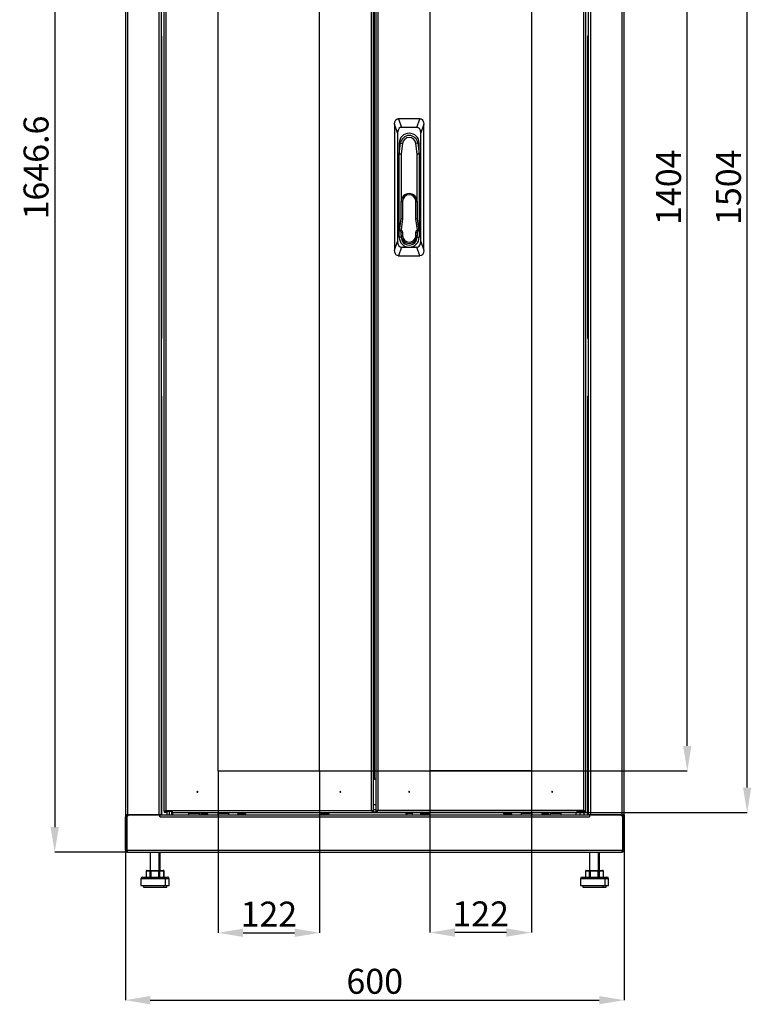
# Model space of a CAD drawing. Units: millimetres. Extents: x -231 to 1353, y 369 to 2346.
# Drawn here: x 473 to 1353, y 369 to 1553 of the extents above; entities that cross this region are included whole.
import ezdxf

# ---------------------------------------------------------------- set-up
doc = ezdxf.new("R2010")
doc.units = ezdxf.units.MM
doc.header["$PDSIZE"] = -1
doc.linetypes.add('SLD-Сплошная', pattern=[0])
doc.layers.add('ОСНОВНОЙ', color=7, linetype='SLD-Сплошная')
doc.styles.add('SLDTEXTSTYLE2', font='txt')
doc.dimstyles.new('SLDDIMSTYLE0', dxfattribs={"dimtxt": 30, "dimasz": 30, "dimexe": 0, "dimexo": 0.0625, "dimgap": 7.5, "dimtad": 2, "dimdec": 1, "dimrnd": 1e-09, "dimzin": 12, "dimdsep": 46, "dimtxsty": 'SLDTEXTSTYLE2', "dimsah": 1, "dimcen": 0.09, "dimadec": 0, "dimazin": 3, "dimtfac": 1, "dimtdec": 1, "dimtmove": 0, "dimatfit": 0, "dimfxl": 1, "dimfrac": 2, "dimtolj": 1, "dimtzin": 12, "dimarcsym": 0})
doc.dimstyles.new('SLDDIMSTYLE1', dxfattribs={"dimtxt": 30, "dimasz": 30, "dimexe": 0, "dimexo": 0.0625, "dimgap": 7.5, "dimtad": 2, "dimdec": 1, "dimrnd": 1e-09, "dimzin": 12, "dimdsep": 46, "dimtxsty": 'SLDTEXTSTYLE2', "dimsah": 1, "dimcen": 0.09, "dimadec": 0, "dimazin": 3, "dimtfac": 1, "dimtdec": 1, "dimtofl": 0, "dimtmove": 0, "dimatfit": 3, "dimfxl": 1, "dimfrac": 2, "dimtolj": 1, "dimtzin": 12, "dimarcsym": 0})

# ---------------------------------------------------------------- blocks, each defined once
blk = doc.blocks.new('_D')
at = {"layer": 'Defpoints', "color": 0, "transparency": 16777216}
for p in [(712, 649.8), (834, 649.8), (834, 455.1)]:
    blk.add_point(p, dxfattribs=at)
at = {"layer": 'ОСНОВНОЙ', "color": 0, "lineweight": -2, "transparency": 16777216}
for p, q in [((712, 649.7), (712, 455.1)), ((834, 649.7), (834, 455.1)), ((742, 455.1), (804, 455.1))]:
    blk.add_line(p, q, dxfattribs=at)
at = {"layer": 'ОСНОВНОЙ', "color": 0, "transparency": 16777216}
for points in [[(742, 460.1), (742, 450.1), (712, 455.1)], [(804, 460.1), (804, 450.1), (834, 455.1)]]:
    blk.add_solid(points, dxfattribs=at)
at = {"layer": 'ОСНОВНОЙ', "color": 0, "transparency": 16777216, "insert": (773, 492.6), "char_height": 30, "attachment_point": 2, "style": 'SLDTEXTSTYLE2'}
blk.add_mtext('\\A1;122', dxfattribs=at)
blk = doc.blocks.new('_D_1')
at = {"layer": 'Defpoints', "color": 0, "transparency": 16777216}
for p in [(966.8, 649.8), (1088.8, 649.8), (966.8, 455.4)]:
    blk.add_point(p, dxfattribs=at)
at = {"layer": 'ОСНОВНОЙ', "color": 0, "lineweight": -2, "transparency": 16777216}
for p, q in [((966.8, 649.7), (966.8, 455.4)), ((1088.8, 649.7), (1088.8, 455.4)), ((1058.8, 455.4), (996.8, 455.4))]:
    blk.add_line(p, q, dxfattribs=at)
at = {"layer": 'ОСНОВНОЙ', "color": 0, "transparency": 16777216}
for points in [[(996.8, 460.4), (996.8, 450.4), (966.8, 455.4)], [(1058.8, 460.4), (1058.8, 450.4), (1088.8, 455.4)]]:
    blk.add_solid(points, dxfattribs=at)
at = {"layer": 'ОСНОВНОЙ', "color": 0, "transparency": 16777216, "insert": (1027.8, 492.9), "char_height": 30, "attachment_point": 2, "style": 'SLDTEXTSTYLE2'}
blk.add_mtext('\\A1;122', dxfattribs=at)
blk = doc.blocks.new('_D_2')
at = {"layer": 'Defpoints', "color": 0, "transparency": 16777216}
for p in [(712, 2053.8), (1276.4, 2053.8), (712, 649.8)]:
    blk.add_point(p, dxfattribs=at)
at = {"layer": 'ОСНОВНОЙ', "color": 0, "lineweight": -2, "transparency": 16777216}
for p, q in [((712.1, 2053.8), (1276.4, 2053.8)), ((1276.4, 679.8), (1276.4, 2023.8)), ((712.1, 649.8), (1276.4, 649.8))]:
    blk.add_line(p, q, dxfattribs=at)
at = {"layer": 'ОСНОВНОЙ', "color": 0, "transparency": 16777216}
for points in [[(1271.4, 2023.8), (1281.4, 2023.8), (1276.4, 2053.8)], [(1271.4, 679.8), (1281.4, 679.8), (1276.4, 649.8)]]:
    blk.add_solid(points, dxfattribs=at)
at = {"layer": 'ОСНОВНОЙ', "color": 0, "transparency": 16777216, "insert": (1238.9, 1351.8), "char_height": 30, "attachment_point": 2, "rotation": 90, "style": 'SLDTEXTSTYLE2'}
blk.add_mtext('\\A1;1404', dxfattribs=at)
blk = doc.blocks.new('_D_3')
at = {"layer": 'Defpoints', "color": 0, "transparency": 16777216}
for p in [(899, 2103.8), (1348.4, 2103.8), (899, 599.8)]:
    blk.add_point(p, dxfattribs=at)
at = {"layer": 'ОСНОВНОЙ', "color": 0, "lineweight": -2, "transparency": 16777216}
for p, q in [((899.1, 2103.8), (1348.4, 2103.8)), ((1348.4, 629.8), (1348.4, 2073.8)), ((899.1, 599.8), (1348.4, 599.8))]:
    blk.add_line(p, q, dxfattribs=at)
at = {"layer": 'ОСНОВНОЙ', "color": 0, "transparency": 16777216}
for points in [[(1343.4, 2073.8), (1353.4, 2073.8), (1348.4, 2103.8)], [(1343.4, 629.8), (1353.4, 629.8), (1348.4, 599.8)]]:
    blk.add_solid(points, dxfattribs=at)
at = {"layer": 'ОСНОВНОЙ', "color": 0, "transparency": 16777216, "insert": (1310.9, 1351.8), "char_height": 30, "attachment_point": 2, "rotation": 90, "style": 'SLDTEXTSTYLE2'}
blk.add_mtext('\\A1;1504', dxfattribs=at)
blk = doc.blocks.new('*D10')
at = {"color": 0, "lineweight": -2, "transparency": 16777216}
for p, q in [((602.5, 2198.7), (515.4, 2198.7)), ((515.4, 2168.7), (515.4, 582.2)), ((603.1, 552.2), (515.4, 552.2))]:
    blk.add_line(p, q, dxfattribs=at)
at = {"color": 0, "transparency": 16777216}
for points in [[(510.4, 2168.7), (520.4, 2168.7), (515.4, 2198.7)], [(510.4, 582.2), (520.4, 582.2), (515.4, 552.2)]]:
    blk.add_solid(points, dxfattribs=at)
at = {"layer": 'Defpoints', "color": 0, "transparency": 16777216}
for p in [(602.5, 2198.7), (515.4, 552.2), (603.1, 552.2)]:
    blk.add_point(p, dxfattribs=at)
at = {"color": 0, "transparency": 16777216, "insert": (492.9, 1375.5), "char_height": 30, "attachment_point": 5, "rotation": 90, "style": 'SLDTEXTSTYLE2'}
blk.add_mtext('\\A1;1646.6', dxfattribs=at)
blk = doc.blocks.new('*D11')
at = {"color": 0, "lineweight": -2, "transparency": 16777216}
for p, q in [((600.4, 597.1), (600.4, 374.1)), ((1200.4, 597.1), (1200.4, 374.1)), ((630.4, 374.1), (1170.4, 374.1))]:
    blk.add_line(p, q, dxfattribs=at)
at = {"color": 0, "transparency": 16777216}
for points in [[(630.4, 379.1), (630.4, 369.1), (600.4, 374.1)], [(1170.4, 379.1), (1170.4, 369.1), (1200.4, 374.1)]]:
    blk.add_solid(points, dxfattribs=at)
at = {"layer": 'Defpoints', "color": 0, "transparency": 16777216}
for p in [(600.4, 597.2), (1200.4, 597.2), (1200.4, 374.1)]:
    blk.add_point(p, dxfattribs=at)
at = {"color": 0, "transparency": 16777216, "insert": (900.4, 396.8), "char_height": 30, "attachment_point": 5, "style": 'SLDTEXTSTYLE2'}
blk.add_mtext('\\A1;600', dxfattribs=at)

msp = doc.modelspace()

# ---------------------------------------------------------------- linework, layer by layer
at = {"color": 7, "linetype": 'SLD-Сплошная'}
for p, q in [((600.44, 2106.34), (600.44, 597.19)), ((602.84, 2106.34), (602.84, 597.19)), ((641.04, 597.19), (641.04, 2106.34)), ((643.44, 2106.34), (643.44, 597.19)), ((647.04, 601.27), (647.04, 2102.27)), ((649.44, 602.17), (649.44, 2101.37)), ((896.64, 602.17), (896.64, 2101.37)), ((899.04, 601.27), (899.04, 2102.27)), ((901.84, 2102.27), (901.84, 601.27)), ((904.24, 2101.37), (904.24, 602.17)), ((1151.44, 2101.37), (1151.44, 602.17)), ((1153.84, 2102.27), (1153.84, 601.27)), ((1157.44, 597.19), (1157.44, 2106.34)), ((1159.84, 2106.34), (1159.84, 597.19)), ((1198.04, 597.19), (1198.04, 2106.34)), ((1200.44, 597.19), (1200.44, 2106.34)), ((900.04, 639.77), (900.04, 2063.77)), ((712.04, 649.77), (712.04, 2053.77)), ((834.04, 649.77), (834.04, 2053.77)), ((966.84, 2053.77), (966.84, 649.77)), ((1088.84, 2053.77), (1088.84, 649.77)), ((643.44, 1533.54), (644.44, 1533.54)), ((644.44, 1533.34), (643.44, 1533.34)), ((644.44, 1533.34), (644.44, 1533.54)), ((644.44, 1170.19), (644.44, 1533.34)), ((1156.44, 1533.54), (1156.44, 1533.34)), ((1157.44, 1533.54), (1156.44, 1533.54)), ((1156.44, 1533.34), (1156.44, 1170.19)), ((1156.44, 1533.34), (1157.44, 1533.34)), ((929, 1434.27), (932.5, 1423.77)), ((954.67, 1434.27), (929, 1434.27)), ((951.17, 1423.77), (954.67, 1434.27)), ((927.84, 1417.09), (924.34, 1427.59)), ((924.34, 1427.59), (924.34, 1275.95)), ((951.17, 1423.77), (932.5, 1423.77)), ((959.34, 1427.59), (955.84, 1417.09)), ((959.34, 1275.95), (959.34, 1427.59)), ((927.84, 1417.09), (927.84, 1286.45)), ((955.84, 1286.45), (955.84, 1417.09)), ((929.84, 1392.02), (931.42, 1404.8)), ((929.84, 1404.77), (929.84, 1392.02)), ((931.42, 1404.8), (933.85, 1404.5)), ((933.85, 1404.5), (932.29, 1391.87)), ((952.26, 1404.8), (949.83, 1404.5)), ((951.39, 1391.87), (949.83, 1404.5)), ((952.26, 1404.8), (953.84, 1392.02)), ((953.84, 1392.02), (953.84, 1404.77)), ((929.84, 1392.02), (932.29, 1391.87)), ((929.84, 1291.77), (929.84, 1392.02)), ((932.29, 1391.87), (932.29, 1334.67)), ((951.39, 1391.87), (953.84, 1392.02)), ((951.39, 1334.67), (951.39, 1391.87)), ((953.84, 1392.02), (953.84, 1291.77)), ((932.29, 1334.67), (933.79, 1334.67)), ((932.29, 1314.32), (932.29, 1334.67)), ((933.79, 1334.67), (933.79, 1314.32)), ((949.89, 1314.32), (949.89, 1334.67)), ((949.89, 1334.67), (951.39, 1334.67)), ((951.39, 1334.67), (951.39, 1314.32)), ((930.34, 1299.22), (932.27, 1314.12)), ((933.76, 1313.93), (932.01, 1300.46)), ((932.27, 1314.12), (933.76, 1313.93)), ((932.29, 1314.32), (933.79, 1314.32)), ((949.89, 1314.32), (951.39, 1314.32)), ((949.91, 1313.93), (951.4, 1314.12)), ((951.66, 1300.46), (949.91, 1313.93)), ((951.4, 1314.12), (953.34, 1299.22)), ((932.29, 1291.77), (929.84, 1291.77)), ((930.34, 1299.22), (930.79, 1299.61)), ((930.79, 1299.22), (930.34, 1299.22)), ((930.79, 1299.22), (930.79, 1299.61)), ((932.29, 1297.72), (933.79, 1297.72)), ((932.29, 1293.77), (932.29, 1297.72)), ((932.29, 1293.77), (933.79, 1293.77)), ((932.29, 1293.77), (932.29, 1291.77)), ((933.79, 1297.72), (933.79, 1293.77)), ((949.89, 1293.77), (949.89, 1297.72)), ((949.89, 1297.72), (951.39, 1297.72)), ((949.89, 1293.77), (951.39, 1293.77)), ((951.39, 1297.72), (951.39, 1293.77)), ((951.39, 1291.77), (951.39, 1293.77)), ((951.39, 1291.77), (953.84, 1291.77)), ((952.89, 1299.22), (952.89, 1299.61)), ((952.89, 1299.61), (953.34, 1299.22)), ((953.34, 1299.22), (952.89, 1299.22)), ((924.34, 1275.95), (927.84, 1286.45)), ((932.5, 1279.77), (929, 1269.27)), ((932.5, 1279.77), (941.84, 1279.77)), ((941.84, 1279.77), (951.17, 1279.77)), ((954.67, 1269.27), (951.17, 1279.77)), ((955.84, 1286.45), (959.34, 1275.95)), ((929, 1269.27), (954.67, 1269.27)), ((644.44, 1170.19), (643.44, 1170.19)), ((643.44, 1169.99), (644.44, 1169.99)), ((644.44, 1169.99), (644.44, 1170.19)), ((1156.44, 1170.19), (1157.44, 1170.19)), ((1156.44, 1170.19), (1156.44, 1169.99)), ((1157.44, 1169.99), (1156.44, 1169.99)), ((644.44, 1100.39), (643.44, 1100.39)), ((643.44, 1100.19), (644.44, 1100.19)), ((644.44, 1100.19), (644.44, 1100.39)), ((644.44, 597.19), (644.44, 1100.19)), ((1156.44, 1100.39), (1156.44, 1100.19)), ((1156.44, 1100.39), (1157.44, 1100.39)), ((1156.44, 1100.19), (1156.44, 597.19)), ((1157.44, 1100.19), (1156.44, 1100.19)), ((712.04, 649.77), (834.04, 649.77)), ((899.04, 639.77), (900.04, 639.77)), ((901.84, 639.77), (900.04, 639.77)), ((1088.84, 649.77), (966.84, 649.77)), ((901.84, 609.19), (899.04, 609.19)), ((602.84, 597.19), (600.44, 597.19)), ((600.44, 597.19), (600.44, 594.49)), ((600.44, 554.59), (600.44, 594.49)), ((600.44, 594.49), (601.84, 594.49)), ((601.84, 597.19), (601.84, 594.49)), ((601.84, 554.59), (601.84, 594.49)), ((601.95, 594.49), (604.65, 597.19)), ((601.95, 594.49), (601.95, 554.59)), ((602.84, 597.19), (641.04, 597.19)), ((641.95, 597.19), (604.65, 597.19)), ((643.44, 597.19), (641.95, 597.19)), ((641.95, 594.69), (641.95, 597.19)), ((642.05, 594.69), (641.95, 594.69)), ((642.05, 594.79), (642.05, 597.19)), ((642.05, 594.79), (642.05, 594.69)), ((642.05, 594.79), (1158.82, 594.79)), ((643.44, 597.19), (1157.44, 597.19)), ((647.04, 601.27), (648.44, 601.27)), ((647.04, 601.17), (647.04, 599.77)), ((649.19, 601.17), (647.04, 601.17)), ((650.44, 599.77), (647.04, 599.77)), ((648.85, 601.27), (648.44, 601.27)), ((648.85, 601.27), (649.44, 602.17)), ((648.85, 601.79), (649.44, 602.17)), ((648.85, 601.27), (648.85, 601.79)), ((648.85, 601.27), (657.04, 601.27)), ((649.19, 601.27), (649.19, 601.17)), ((653.35, 601.17), (649.19, 601.17)), ((649.44, 602.17), (896.64, 602.17)), ((650.44, 601.17), (650.44, 597.19)), ((653.35, 601.17), (653.35, 601.27)), ((657.04, 601.17), (653.35, 601.17)), ((653.38, 597.19), (653.38, 601.17)), ((656.44, 597.19), (656.44, 601.17)), ((657.04, 599.77), (656.44, 599.77)), ((657.04, 599.77), (657.04, 601.27)), ((657.04, 599.77), (899.04, 599.77)), ((657.54, 597.19), (657.54, 599.77)), ((676.44, 598.69), (676.44, 597.19)), ((689.44, 598.69), (676.44, 598.69)), ((689.44, 598.69), (689.44, 597.19)), ((691.44, 598.19), (691.44, 597.19)), ((691.44, 598.19), (695.53, 598.19)), ((692.44, 599.77), (692.44, 598.19)), ((695.51, 598.19), (695.51, 599.77)), ((695.53, 597.19), (695.53, 598.19)), ((695.53, 598.19), (699.44, 598.19)), ((698.44, 598.19), (698.44, 599.77)), ((699.44, 597.19), (699.44, 598.19)), ((724.44, 598.69), (711.44, 598.69)), ((711.44, 598.69), (711.44, 597.19)), ((724.44, 598.69), (724.44, 597.19)), ((735.53, 598.39), (737.75, 598.39)), ((737.75, 598.39), (745.35, 598.39)), ((835.53, 598.39), (837.75, 598.39)), ((837.75, 598.39), (845.35, 598.39)), ((899.04, 601.27), (898.37, 601.27)), ((901.84, 603.19), (899.04, 603.19)), ((899.04, 599.77), (899.04, 601.17)), ((901.84, 600.19), (899.04, 600.19)), ((901.84, 601.27), (902.5, 601.27)), ((901.84, 599.77), (901.84, 601.17)), ((1143.84, 599.77), (901.84, 599.77)), ((1151.44, 602.17), (904.24, 602.17)), ((937.84, 599.77), (937.84, 598.62)), ((937.84, 598.62), (938.22, 597.19)), ((939.53, 598.62), (937.84, 598.62)), ((939.53, 599.77), (939.53, 598.62)), ((945.84, 598.62), (939.53, 598.62)), ((939.75, 597.19), (939.53, 598.62)), ((945.45, 597.19), (945.84, 598.62)), ((945.84, 598.62), (945.84, 599.77)), ((955.53, 598.39), (957.75, 598.39)), ((957.75, 598.39), (965.35, 598.39)), ((1055.53, 598.39), (1057.75, 598.39)), ((1057.75, 598.39), (1065.35, 598.39)), ((1089.44, 598.69), (1076.44, 598.69)), ((1076.44, 598.69), (1076.44, 597.19)), ((1089.44, 598.69), (1089.44, 597.19)), ((1101.44, 598.19), (1101.44, 597.19)), ((1101.44, 598.19), (1105.44, 598.19)), ((1102.44, 599.77), (1102.44, 598.19)), ((1105.44, 598.19), (1105.44, 599.77)), ((1105.44, 597.19), (1105.44, 598.19)), ((1105.44, 598.19), (1109.44, 598.19)), ((1108.44, 598.19), (1108.44, 599.77)), ((1108.88, 599.77), (1108.88, 598.19)), ((1108.89, 599.77), (1108.89, 598.19)), ((1109.44, 597.19), (1109.44, 598.19)), ((1124.44, 598.69), (1111.44, 598.69)), ((1111.44, 598.69), (1111.44, 597.19)), ((1124.44, 598.69), (1124.44, 597.19)), ((1142.44, 599.77), (1142.44, 597.19)), ((1143.84, 599.77), (1143.84, 601.27)), ((1152.02, 601.27), (1143.84, 601.27)), ((1145, 601.17), (1143.84, 601.17)), ((1143.84, 600.19), (1147.44, 600.19)), ((1144.44, 601.17), (1144.44, 600.19)), ((1145, 601.17), (1145, 601.27)), ((1151.69, 601.17), (1145, 601.17)), ((1145.72, 600.19), (1145.72, 601.17)), ((1147.44, 600.19), (1147.44, 601.17)), ((1147.44, 597.19), (1147.44, 600.19)), ((1147.44, 600.19), (1152.44, 600.19)), ((1150.44, 600.19), (1150.44, 601.17)), ((1152.02, 601.27), (1151.44, 602.17)), ((1152.02, 601.79), (1151.44, 602.17)), ((1151.69, 601.17), (1151.69, 601.27)), ((1151.69, 601.17), (1153.84, 601.17)), ((1152.02, 601.27), (1152.02, 601.79)), ((1152.02, 601.27), (1152.44, 601.27)), ((1153.84, 601.27), (1152.44, 601.27)), ((1152.44, 597.19), (1152.44, 600.19)), ((1152.44, 599.77), (1153.84, 599.77)), ((1153.84, 601.17), (1153.84, 599.77)), ((1158.92, 597.19), (1157.44, 597.19)), ((1158.82, 597.19), (1158.82, 594.79)), ((1158.82, 594.69), (1158.82, 594.79)), ((1158.92, 594.69), (1158.82, 594.69)), ((1158.92, 597.19), (1158.92, 594.69)), ((1196.22, 597.19), (1158.92, 597.19)), ((1159.84, 597.19), (1198.04, 597.19)), ((1198.92, 594.49), (1196.22, 597.19)), ((1200.44, 597.19), (1198.04, 597.19)), ((1198.92, 554.59), (1198.92, 594.49)), ((1199.04, 594.49), (1199.04, 597.19)), ((1199.04, 594.49), (1200.44, 594.49)), ((1199.04, 594.49), (1199.04, 554.59)), ((1200.44, 594.49), (1200.44, 597.19)), ((1200.44, 594.49), (1200.44, 554.59)), ((601.95, 558.59), (601.84, 558.59)), ((1199.04, 558.59), (1198.92, 558.59)), ((601.84, 554.59), (600.44, 554.59)), ((601.95, 554.59), (1198.92, 554.59)), ((602.84, 552.19), (602.84, 552.37)), ((602.84, 552.19), (603.12, 552.19)), ((603.12, 552.19), (1197.75, 552.19)), ((630.12, 552.19), (630.12, 530.19)), ((640.46, 552.19), (640.46, 530.19)), ((642.12, 530.19), (642.12, 552.19)), ((1158.75, 552.19), (1158.75, 530.19)), ((1169.09, 552.19), (1169.09, 530.19)), ((1170.75, 530.19), (1170.75, 552.19)), ((1197.75, 552.19), (1198.04, 552.19)), ((1198.04, 552.19), (1198.04, 552.37)), ((1199.04, 554.59), (1200.44, 554.59)), ((621.12, 522.19), (646.97, 522.19)), ((625.31, 529.19), (625.31, 522.19)), ((625.31, 529.19), (625.43, 529.19)), ((630.08, 529.19), (625.43, 529.19)), ((625.43, 529.19), (625.43, 522.19)), ((626.31, 530.19), (630.96, 530.19)), ((630.08, 529.19), (630.93, 529.19)), ((630.08, 522.19), (630.08, 529.19)), ((630.93, 529.19), (630.93, 522.19)), ((640.74, 529.19), (630.93, 529.19)), ((630.96, 530.19), (640.77, 530.19)), ((640.74, 529.19), (641.62, 529.19)), ((640.74, 522.19), (640.74, 529.19)), ((640.77, 530.19), (645.93, 530.19)), ((641.62, 529.19), (641.62, 522.19)), ((646.78, 529.19), (641.62, 529.19)), ((646.78, 522.19), (646.78, 529.19)), ((646.93, 529.19), (646.78, 529.19)), ((646.93, 522.19), (646.93, 529.19)), ((646.97, 522.19), (651.12, 522.19)), ((1149.75, 522.19), (1175.6, 522.19)), ((1153.94, 529.19), (1153.94, 522.19)), ((1153.94, 529.19), (1154.06, 529.19)), ((1158.71, 529.19), (1154.06, 529.19)), ((1154.06, 529.19), (1154.06, 522.19)), ((1154.94, 530.19), (1159.59, 530.19)), ((1158.71, 529.19), (1159.56, 529.19)), ((1158.71, 522.19), (1158.71, 529.19)), ((1169.37, 529.19), (1159.56, 529.19)), ((1159.56, 529.19), (1159.56, 522.19)), ((1159.59, 530.19), (1169.4, 530.19)), ((1169.37, 522.19), (1169.37, 529.19)), ((1169.37, 529.19), (1170.25, 529.19)), ((1169.4, 530.19), (1174.56, 530.19)), ((1170.25, 529.19), (1170.25, 522.19)), ((1175.41, 529.19), (1170.25, 529.19)), ((1175.41, 522.19), (1175.41, 529.19)), ((1175.56, 529.19), (1175.41, 529.19)), ((1175.56, 522.19), (1175.56, 529.19)), ((1175.6, 522.19), (1179.75, 522.19)), ((619.12, 520.19), (619.12, 512.19)), ((648.42, 520.19), (619.12, 520.19)), ((619.12, 512.19), (648.42, 512.19)), ((622.12, 512.19), (622.12, 510.19)), ((622.12, 510.19), (646.25, 510.19)), ((646.25, 512.19), (646.25, 510.19)), ((646.25, 510.19), (650.12, 510.19)), ((648.42, 520.19), (648.42, 512.19)), ((653.12, 520.19), (648.42, 520.19)), ((648.42, 512.19), (653.12, 512.19)), ((650.12, 510.19), (650.12, 512.19)), ((653.12, 512.19), (653.12, 520.19)), ((1147.75, 520.19), (1147.75, 512.19)), ((1177.05, 520.19), (1147.75, 520.19)), ((1147.75, 512.19), (1177.05, 512.19)), ((1150.75, 512.19), (1150.75, 510.19)), ((1150.75, 510.19), (1174.88, 510.19)), ((1174.88, 512.19), (1174.88, 510.19)), ((1174.88, 510.19), (1178.75, 510.19)), ((1177.05, 520.19), (1177.05, 512.19)), ((1181.75, 520.19), (1177.05, 520.19)), ((1177.05, 512.19), (1181.75, 512.19)), ((1178.75, 510.19), (1178.75, 512.19)), ((1181.75, 512.19), (1181.75, 520.19))]:
    msp.add_line(p, q, dxfattribs=at)
at = {"color": 7, "linetype": 'SLD-Сплошная', "flags": 128}
for points in [[(924.34, 1427.59), (924.73, 1430.5), (925.96, 1432.83), (927.39, 1433.92), (929, 1434.27)], [(954.67, 1434.27), (956.05, 1434.02), (957.31, 1433.24), (958.33, 1431.94), (959.09, 1429.9), (959.34, 1427.59)], [(932.5, 1423.77), (931.12, 1423.52), (929.86, 1422.74), (928.84, 1421.44), (928.08, 1419.4), (927.84, 1417.09)], [(955.84, 1417.09), (955.44, 1420), (954.21, 1422.33), (952.79, 1423.42), (951.17, 1423.77)], [(930.79, 1299.61), (931.35, 1300.05), (932.01, 1300.46)], [(951.66, 1300.46), (952.33, 1300.05), (952.89, 1299.61)], [(927.84, 1286.45), (928.23, 1283.54), (929.46, 1281.2), (930.89, 1280.12), (932.5, 1279.77)], [(951.17, 1279.77), (952.55, 1280.02), (953.81, 1280.8), (954.83, 1282.09), (955.59, 1284.14), (955.84, 1286.45)], [(929, 1269.27), (927.62, 1269.52), (926.36, 1270.3), (925.34, 1271.59), (924.58, 1273.64), (924.34, 1275.95)], [(959.34, 1275.95), (958.94, 1273.04), (957.71, 1270.7), (956.29, 1269.62), (954.67, 1269.27)], [(676.44, 598.69), (677.93, 599.55), (678.4, 599.77)], [(687.47, 599.77), (687.94, 599.55), (689.44, 598.69)], [(711.44, 598.69), (712.93, 599.55), (713.44, 599.78)], [(722.47, 599.77), (722.94, 599.55), (724.44, 598.69)], [(896.64, 602.17), (897.02, 601.94), (897.28, 601.76)], [(904.24, 602.17), (903.85, 601.94), (903.59, 601.76)], [(1078.4, 599.77), (1077.93, 599.55), (1076.44, 598.69)], [(1089.44, 598.69), (1087.94, 599.55), (1087.44, 599.78)], [(1113.4, 599.77), (1112.93, 599.55), (1111.44, 598.69)], [(1124.44, 598.69), (1122.94, 599.55), (1122.47, 599.77)]]:
    msp.add_lwpolyline(points, dxfattribs=at)
at = {"color": 7, "linetype": 'SLD-Сплошная'}
for centre, radius, start, end in [((941.84, 1404.77), 12, 0, 180), ((941.84, 1403.52), 10.5, 7.04029, 172.95971), ((941.84, 1403.52), 8.05, 7.04029, 172.95971), ((941.84, 1334.67), 9.55, 0, 180), ((941.84, 1334.67), 8.05, 0, 180), ((930.79, 1314.32), 1.5, 352.59036, 0), ((930.79, 1314.32), 3, 352.59036, 0), ((952.89, 1314.32), 3, 180, 187.40964), ((952.89, 1314.32), 1.5, 180, 187.40964), ((941.84, 1291.77), 12, 180, 0), ((930.79, 1297.72), 1.5, 0, 90), ((930.79, 1297.72), 3, 0, 65.93996), ((941.84, 1293.77), 9.55, 180, 0), ((941.84, 1291.77), 9.55, 180, 0), ((941.84, 1293.77), 8.05, 180, 0), ((952.89, 1297.72), 3, 114.06004, 180), ((952.89, 1297.72), 1.5, 90, 180), ((687.04, 624.77), 0.5, 0, 180), ((687.04, 624.77), 0.5, 180, 0), ((859.04, 624.77), 0.5, 0, 180), ((859.04, 624.77), 0.5, 180, 0), ((941.84, 624.77), 0.5, 0, 180), ((941.84, 624.77), 0.5, 180, 0), ((1113.84, 624.77), 0.5, 0, 180), ((1113.84, 624.77), 0.5, 180, 0), ((649.72, 597.77), 4.41, 93.66555, 127.44654), ((649.97, 600.57), 1.68, 108.38959, 155.58483), ((737.47, 597.79), 2.03, 162.83432, 197.16568), ((741.35, 597.79), 3.65, 170.53683, 189.46317), ((743.4, 597.79), 2.03, 342.83432, 17.16568), ((837.47, 597.79), 2.03, 162.83432, 197.16568), ((841.35, 597.79), 3.65, 170.53683, 189.46317), ((843.4, 597.79), 2.03, 342.83432, 17.16568), ((900.59, 603.72), 4.25, 201.45119, 248.54881), ((899.54, 605.75), 4.61, 230.99611, 263.76416), ((896.35, 597.77), 4.41, 52.55346, 86.33445), ((904.52, 597.77), 4.41, 93.66555, 127.44654), ((901.34, 605.75), 4.61, 276.23584, 309.00389), ((900.28, 603.72), 4.25, 291.45119, 338.54881), ((957.47, 597.79), 2.03, 162.83432, 197.16568), ((961.35, 597.79), 3.65, 170.53683, 189.46317), ((963.4, 597.79), 2.03, 342.83432, 17.16568), ((1057.47, 597.79), 2.03, 162.83432, 197.16568), ((1061.35, 597.79), 3.65, 170.53683, 189.46317), ((1063.4, 597.79), 2.03, 342.83432, 17.16568), ((1151.15, 597.77), 4.41, 52.55346, 86.33445), ((1150.91, 600.57), 1.68, 24.41517, 71.61041), ((602.84, 554.59), 2.4, 180, 270), ((602.68, 554.53), 0.842, 175.90057, 234.7423), ((605.87, 555.02), 3.94, 186.179, 225.73421), ((1195, 555.02), 3.94, 314.26579, 353.821), ((1198.04, 554.59), 2.4, 270, 0), ((1198.2, 554.53), 0.842, 305.28593, 4.10408), ((621.12, 520.19), 2, 90, 180), ((626.31, 529.19), 1, 90, 180), ((626.37, 529.25), 0.946, 93.85657, 183.39629), ((631.02, 529.25), 0.946, 93.85657, 183.39629), ((639.19, 529.44), 8.27, 174.79205, 181.73173), ((649, 529.44), 8.27, 174.79205, 181.73173), ((640.69, 529.26), 0.934, 355.75384, 85.00543), ((645.93, 529.19), 1, 0, 90), ((645.85, 529.26), 0.934, 355.75384, 85.00543), ((646.64, 520.43), 1.79, 352.3619, 79.41504), ((651.12, 520.19), 2, 0, 90), ((1149.75, 520.19), 2, 90, 180), ((1154.94, 529.19), 1, 90, 180), ((1155, 529.25), 0.946, 93.85657, 183.39629), ((1159.65, 529.25), 0.946, 93.85657, 183.39629), ((1167.82, 529.44), 8.27, 174.79205, 181.73173), ((1177.63, 529.44), 8.27, 174.79205, 181.73173), ((1169.32, 529.26), 0.934, 355.75384, 85.00543), ((1174.56, 529.19), 1, 0, 90), ((1174.48, 529.26), 0.934, 355.75384, 85.00543), ((1175.27, 520.43), 1.79, 352.3619, 79.41504), ((1179.75, 520.19), 2, 0, 90)]:
    msp.add_arc(centre, radius, start, end, dxfattribs=at)

# ---------------------------------------------------------------- dimensions: what is measured, and where the dimension line sits
dim = msp.add_linear_dim(base=(515.43265266, 552.19289285), p1=(602.53611088, 2198.74289285), p2=(603.12078727, 552.19289285), angle=90, dimstyle='SLDDIMSTYLE0')
dim.commit()
dim.dimension.update_dxf_attribs({"geometry": '*D10', "text_midpoint": (492.92202943, 1375.46789285)})
dim = msp.add_linear_dim(base=(1200.44, 374.12), p1=(600.44, 597.19), p2=(1200.44, 597.19), dimstyle='SLDDIMSTYLE0', override={"dimtmove": 2})
dim.commit()
dim.dimension.update_dxf_attribs({"geometry": '*D11', "text_midpoint": (900.44, 396.76), "dimtype": 160})
at = {"layer": 'ОСНОВНОЙ'}
for base, p1, p2, picture, middle in [((1348.44, 2103.77), (899.04, 599.77), (899.04, 2103.77), '_D_3', (1348.44, 1351.77)), ((1276.44, 2053.77), (712.04, 649.77), (712.04, 2053.77), '_D_2', (1276.44, 1351.77))]:
    dim = msp.add_linear_dim(base=base, p1=p1, p2=p2, angle=90, dimstyle='SLDDIMSTYLE1', override={"dimtxsty": 'SLDTEXTSTYLE2', "dimtmove": 1}, dxfattribs=at)
    dim.commit()
    dim.dimension.update_dxf_attribs({"geometry": picture, "text_midpoint": middle, "dimtype": 160})
for base, p1, p2, picture, middle in [((834.04, 455.07), (712.04, 649.77), (834.04, 649.77), '_D', (773.04, 455.07)), ((966.84, 455.4), (1088.84, 649.77), (966.84, 649.77), '_D_1', (1027.84, 455.4))]:
    dim = msp.add_linear_dim(base=base, p1=p1, p2=p2, dimstyle='SLDDIMSTYLE0', override={"dimtxsty": 'SLDTEXTSTYLE2', "dimtmove": 1}, dxfattribs=at)
    dim.commit()
    dim.dimension.update_dxf_attribs({"geometry": picture, "text_midpoint": middle, "dimtype": 160})

doc.saveas('drawing.dxf')
